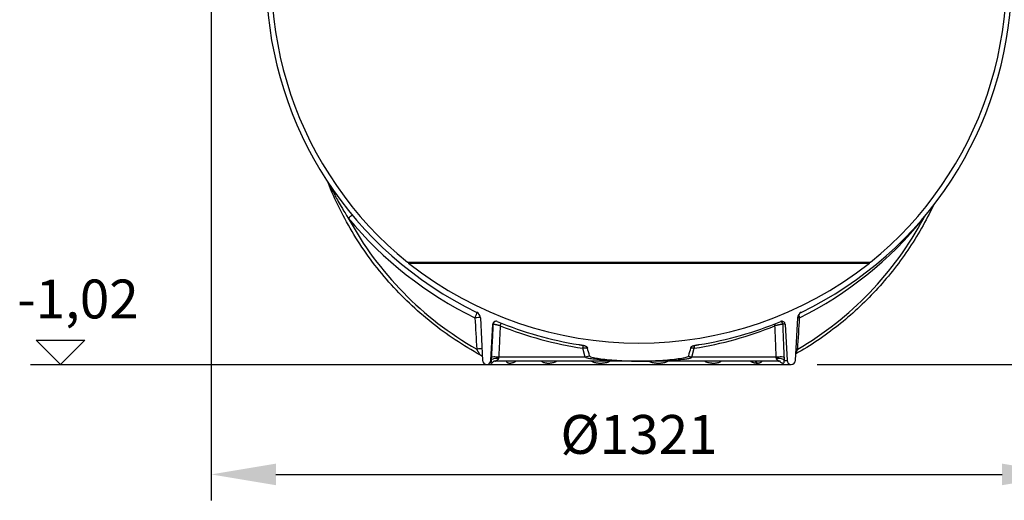
# Model space of a CAD drawing. Extents: x -2520 to 2407, y 6460 to 8537.
# Drawn here: x 115 to 1635, y 6682 to 7424 of the extents above; entities that cross this region are included whole.
import ezdxf

# ---------------------------------------------------------------- set-up
doc = ezdxf.new("R2010")
doc.units = 0
doc.layers.get('DEFPOINTS').update_dxf_attribs({"linetype": 'CONTINUOUS'})
for name, color, linetype in [('AM_4', 3, 'CONTINUOUS'), ('AM_5', 3, 'CONTINUOUS'), ('VIDITELNÁ__ISO_', 7, 'CONTINUOUS'), ('VIDITELNÁ_TENKÁ__ISO_', 7, 'CONTINUOUS')]:
    doc.layers.add(name, color=color, linetype=linetype)
doc.dimstyles.new('VARIABEL-ST', dxfattribs={"dimscale": 40, "dimtxt": 7, "dimasz": 2.5, "dimexe": 1, "dimexo": 1, "dimgap": 0.6, "dimtad": 1, "dimtxsty": 'STANDARD', "dimcen": 0, "dimclrd": 256, "dimclre": 256, "dimclrt": 5, "dimazin": 3, "dimtp": 0.1, "dimtm": 0.1, "dimtfac": 0.71, "dimtdec": 3, "dimtmove": 0, "dimatfit": 3, "dimtzin": 0})

# ---------------------------------------------------------------- blocks, each defined once
blk = doc.blocks.new('*D0')
at = {"layer": 'AM_5'}
for p, q in [((1632.2, 8269.1), (2406.8, 8269.1)), ((2366.8, 6991.7), (2366.8, 8169.1)), ((1345.8, 6891.7), (2406.8, 6891.7))]:
    blk.add_line(p, q, dxfattribs=at)
for points in [[(2350.1, 8169.1), (2383.4, 8169.1), (2366.8, 8269.1)], [(2350.1, 6991.7), (2383.4, 6991.7), (2366.8, 6891.7)]]:
    blk.add_solid(points, dxfattribs=at)
at = {"layer": 'DEFPOINTS', "color": 0}
for p in [(1592.2, 8269.1), (2366.8, 8269.1), (1305.8, 6891.7)]:
    blk.add_point(p, dxfattribs=at)
at = {"layer": 'AM_5', "color": 2, "insert": (2312.8, 7580.4), "char_height": 60, "attachment_point": 5, "rotation": 90}
blk.add_mtext('1377', dxfattribs=at)
blk = doc.blocks.new('*D1')
at = {"layer": 'AM_5'}
for p, q in [((410.3, 7450.2), (410.3, 6681.8)), ((1731.3, 7450.2), (1731.3, 6681.8)), ((510.3, 6721.8), (1631.3, 6721.8))]:
    blk.add_line(p, q, dxfattribs=at)
for points in [[(510.3, 6738.5), (510.3, 6705.2), (410.3, 6721.8)], [(1631.3, 6738.5), (1631.3, 6705.2), (1731.3, 6721.8)]]:
    blk.add_solid(points, dxfattribs=at)
at = {"layer": 'DEFPOINTS', "color": 0}
for p in [(410.3, 7490.2), (1731.3, 7490.2), (1731.3, 6721.8)]:
    blk.add_point(p, dxfattribs=at)
at = {"layer": 'AM_5', "color": 2, "insert": (1070.8, 6775.8), "char_height": 60, "attachment_point": 5}
blk.add_mtext('%%c1321', dxfattribs=at)

msp = doc.modelspace()

# ---------------------------------------------------------------- linework, layer by layer
at = {"layer": 'AM_4'}
for p, q in [((177.7, 6891.7), (140.2, 6929.2)), ((140.2, 6929.2), (215.1, 6929.2)), ((215.1, 6929.2), (177.7, 6891.7)), ((131.3, 6891.7), (835.8, 6891.7))]:
    msp.add_line(p, q, dxfattribs=at)
at = {"layer": 'VIDITELNÁ__ISO_'}
for p, q in [((825.9, 6963.7), (829.4, 6897.9)), ((1312.3, 6897.9), (1315.8, 6963.7)), ((842.3, 6897.9), (845.2, 6953.6)), ((1296.4, 6953.6), (1299.4, 6897.9)), ((835.8, 6891.7), (1305.8, 6891.7)), ((849.6, 6896.7), (849.6, 6896.7)), ((1070.8, 6896.7), (849.6, 6896.7)), ((1286.4, 6896.7), (1070.8, 6896.7)), ((1286.4, 6896.7), (1286.4, 6896.7))]:
    msp.add_line(p, q, dxfattribs=at)
at = {"layer": 'VIDITELNÁ__ISO_', "flags": 128}
for points in [[(826.1, 6906.1), (821.1, 6908.8), (816.2, 6911.6), (811.3, 6914.5), (806.4, 6917.4), (801.5, 6920.3), (796.7, 6923.3), (791.9, 6926.4), (787.2, 6929.5), (782.5, 6932.7), (777.8, 6935.9), (773.2, 6939.2), (768.6, 6942.5), (764, 6945.8), (759.5, 6949.3), (755, 6952.7), (750.5, 6956.3), (746.1, 6959.8), (741.7, 6963.4), (737.4, 6967.1), (733, 6970.8), (728.8, 6974.6), (724.6, 6978.4), (720.4, 6982.2), (716.3, 6986.1), (712.2, 6990.1), (708.1, 6994.1), (704.1, 6998.1), (700.1, 7002.2), (696.2, 7006.3), (692.3, 7010.5), (688.5, 7014.7), (684.7, 7018.9), (681, 7023.2), (677.3, 7027.5), (673.7, 7031.9), (670.1, 7036.3), (666.5, 7040.8), (663, 7045.2), (659.6, 7049.8), (656.2, 7054.3), (652.8, 7058.9), (649.5, 7063.6), (646.3, 7068.2), (643.1, 7072.9), (639.9, 7077.7), (636.8, 7082.5), (633.8, 7087.3), (630.8, 7092.1), (627.8, 7097), (624.9, 7101.9), (622.1, 7106.8), (619.3, 7111.8), (616.6, 7116.8), (613.9, 7121.8), (611.3, 7126.9), (608.8, 7132), (606.2, 7137.1), (603.8, 7142.2), (601.4, 7147.4), (599.1, 7152.6), (596.8, 7157.8), (594.6, 7163), (592.4, 7168.3), (590.3, 7173.6)], [(1525.4, 7137.3), (1523.2, 7132.8), (1521, 7128.3), (1518.7, 7123.8), (1516.4, 7119.4), (1514.1, 7115), (1511.7, 7110.6), (1509.3, 7106.2), (1506.8, 7101.9), (1504.3, 7097.6), (1501.8, 7093.3), (1499.2, 7089), (1496.6, 7084.7), (1493.9, 7080.5), (1491.2, 7076.3), (1488.4, 7072.2), (1485.7, 7068), (1482.9, 7063.9), (1480, 7059.8), (1477.1, 7055.8), (1474.2, 7051.7), (1471.2, 7047.7), (1468.2, 7043.8), (1465.2, 7039.8), (1462.1, 7035.9), (1459, 7032), (1455.8, 7028.2), (1452.6, 7024.3), (1449.4, 7020.6), (1446.2, 7016.8), (1442.9, 7013.1), (1439.6, 7009.4), (1436.2, 7005.7), (1432.8, 7002.1), (1429.4, 6998.5), (1425.9, 6995), (1422.4, 6991.4), (1418.9, 6987.9), (1415.3, 6984.5), (1411.8, 6981.1), (1408.1, 6977.7), (1404.5, 6974.3), (1400.8, 6971), (1397.1, 6967.8), (1393.4, 6964.5), (1389.6, 6961.3), (1385.8, 6958.2), (1382, 6955), (1378.1, 6951.9), (1374.2, 6948.9), (1370.3, 6945.9), (1366.4, 6942.9), (1362.4, 6940), (1358.4, 6937.1), (1354.4, 6934.2), (1350.3, 6931.4), (1346.3, 6928.7), (1342.2, 6925.9), (1338.1, 6923.2), (1333.9, 6920.6), (1329.7, 6918), (1325.5, 6915.4), (1321.3, 6912.9), (1317.1, 6910.4), (1312.8, 6907.9)], [(977.8, 6922.3), (978.1, 6922.3), (978.4, 6922.2), (978.7, 6922.2), (978.9, 6922.1), (979.2, 6922.1), (979.5, 6922), (979.7, 6922), (980, 6922), (980.3, 6921.9), (980.6, 6921.9), (980.8, 6921.8), (981.1, 6921.8), (981.4, 6921.7), (981.7, 6921.7), (981.9, 6921.6), (982.2, 6921.6), (982.5, 6921.5), (982.8, 6921.5), (983, 6921.4), (983.3, 6921.4), (983.6, 6921.3), (983.9, 6921.3), (984.2, 6921.3), (984.4, 6921.2)], [(984.4, 6921.2), (984.9, 6921.1), (985.3, 6921), (985.7, 6921), (986.2, 6920.8), (986.6, 6920.7), (987, 6920.6), (987.4, 6920.5), (987.9, 6920.3), (988.3, 6920.1), (988.7, 6919.9), (989, 6919.7), (989.3, 6919.5), (989.6, 6919.3), (989.8, 6919.1), (990, 6918.9), (990.2, 6918.7), (990.4, 6918.5), (990.5, 6918.3), (990.7, 6918.1), (990.8, 6917.9), (990.9, 6917.6), (991, 6917.4), (991.1, 6917.2), (991.2, 6916.9)], [(1150.4, 6916.9), (1150.6, 6917.2), (1150.7, 6917.6), (1150.9, 6917.9), (1151.1, 6918.2), (1151.3, 6918.5), (1151.6, 6918.8), (1151.9, 6919.1), (1152.2, 6919.4), (1152.5, 6919.6), (1152.8, 6919.8), (1153.1, 6920), (1153.5, 6920.2), (1153.8, 6920.3), (1154.1, 6920.4), (1154.4, 6920.5), (1154.7, 6920.6), (1155, 6920.7), (1155.3, 6920.8), (1155.6, 6920.9), (1155.9, 6921), (1156.3, 6921), (1156.6, 6921.1), (1156.9, 6921.1), (1157.2, 6921.2)], [(1157.2, 6921.2), (1157.5, 6921.3), (1157.8, 6921.3), (1158.1, 6921.3), (1158.3, 6921.4), (1158.6, 6921.4), (1158.9, 6921.5), (1159.2, 6921.5), (1159.4, 6921.6), (1159.7, 6921.6), (1160, 6921.7), (1160.3, 6921.7), (1160.5, 6921.8), (1160.8, 6921.8), (1161.1, 6921.9), (1161.4, 6921.9), (1161.6, 6922), (1161.9, 6922), (1162.2, 6922), (1162.5, 6922.1), (1162.7, 6922.1), (1163, 6922.2), (1163.3, 6922.2), (1163.5, 6922.3), (1163.8, 6922.3)], [(828.3, 6904.4), (827.8, 6904.9), (827.2, 6905.3), (826.7, 6905.7), (826.1, 6906.1)], [(829.1, 6903.5), (828.7, 6904), (828.3, 6904.4)], [(994.7, 6904.6), (995.9, 6903.5), (998, 6902.8), (1000.4, 6902.2), (1002.7, 6901.7), (1004.7, 6901.4), (1006.8, 6901.1), (1009.2, 6900.7), (1011.8, 6900.4), (1014.7, 6900), (1017.9, 6899.7), (1021.4, 6899.3), (1025, 6899), (1028.9, 6898.6), (1032.7, 6898.3), (1036.5, 6898), (1040.3, 6897.8), (1044.1, 6897.5), (1047.9, 6897.3), (1051.7, 6897.2), (1055.5, 6897), (1059.3, 6896.9), (1063.2, 6896.8), (1067, 6896.8), (1070.8, 6896.7)], [(1070.8, 6896.7), (1074.5, 6896.8), (1078.1, 6896.8), (1081.8, 6896.9), (1085.4, 6897), (1089.1, 6897.1), (1092.8, 6897.3), (1096.4, 6897.5), (1100.1, 6897.7), (1103.8, 6897.9), (1107.5, 6898.2), (1111.1, 6898.5), (1114.8, 6898.8), (1118.5, 6899.1), (1122, 6899.5), (1125.4, 6899.9), (1128.5, 6900.2), (1131.5, 6900.6), (1134.2, 6901), (1136.7, 6901.4), (1139, 6901.8), (1142.1, 6902.4), (1145.1, 6903.2), (1146.5, 6904), (1147, 6904.6)], [(849.6, 6896.7), (849.1, 6896.7), (848.7, 6896.7), (848.2, 6896.7), (847.8, 6896.6), (847.4, 6896.5), (847, 6896.4), (846.6, 6896.3), (846.2, 6896.1), (845.9, 6896), (845.6, 6895.9), (845.4, 6895.8), (845.2, 6895.7), (845.1, 6895.6), (845, 6895.5), (845, 6895.5), (844.9, 6895.5)], [(877.6, 6896.7), (877.3, 6896.7), (877.2, 6896.7), (877, 6896.7), (876.8, 6896.7), (876.7, 6896.7), (876.7, 6896.7), (876.6, 6896.7), (876.6, 6896.7)], [(1248.3, 6896.7), (1248.2, 6896.7), (1248.2, 6896.7), (1248, 6896.7), (1247.9, 6896.7)], [(1289.4, 6896.1), (1289.4, 6896.2), (1289.4, 6896.2), (1289.3, 6896.2), (1289.2, 6896.2), (1289.1, 6896.3), (1289, 6896.3), (1288.8, 6896.4), (1288.6, 6896.5), (1288.4, 6896.5), (1288.2, 6896.6), (1287.9, 6896.6), (1287.6, 6896.7), (1287, 6896.7), (1286.4, 6896.7)]]:
    msp.add_lwpolyline(points, dxfattribs=at)
at = {"layer": 'VIDITELNÁ__ISO_'}
for centre, radius, start, end in [((1070.8, 7490.2), 567.5, 166.286, 230.9414), ((1070.8, 7490.2), 567.5, 309.0586, 13.714), ((1070.8, 7490.2), 575.5, 181.9088, 244.1911), ((1070.8, 7490.2), 575.5, 295.8089, 358.0912), ((779, 7130.7), 104.4, 230.9414, 232.3299), ((1070.8, 7499.3), 574.6, 231.7641, 308.2359), ((1362.6, 7130.7), 104.4, 307.6701, 309.0586), ((815.9, 6963.2), 10, 3, 64.1911), ((1325.7, 6963.2), 10, 115.8089, 177), ((850.2, 6953.3), 5, 67.6638, 177), ((1070.8, 7490.2), 575.5, 247.6638, 260.7022), ((1070.8, 7490.2), 575.5, 279.2978, 292.3362), ((1291.4, 6953.3), 5, 3, 112.3362), ((835.8, 6898.2), 6.48, 183, 357), ((1305.8, 6898.2), 6.48, 183, 357)]:
    msp.add_arc(centre, radius, start, end, dxfattribs=at)
for centre, major_axis, ratio, start_param, end_param in [((1070.8, 6588.3), (152.6, -569.3), 0.016968, 2.155525, 2.181724), ((1070.8, 6588.3), (-152.6, -569.3), 0.016968, 4.101461, 4.12766), ((1247.9, 6886.8), (0, 10), 0.793353, 6.283181, 6.283185)]:
    msp.add_ellipse(centre, major_axis=major_axis, ratio=ratio, start_param=start_param, end_param=end_param, dxfattribs=at)
at = {"layer": 'VIDITELNÁ_TENKÁ__ISO_'}
for p, q in [((713.2, 7049.6), (1428.4, 7049.6)), ((715.2, 7048), (1426.4, 7048)), ((845.4, 6953.6), (845.2, 6953.6)), ((1296.4, 6953.6), (1293.1, 6953.6)), ((987.9, 6902.9), (984.3, 6916.6)), ((1152.4, 6902.9), (1156.1, 6916.6)), ((987.9, 6902.9), (854.2, 6902.9)), ((1282.7, 6902.9), (1152.4, 6902.9)), ((842.7, 6897.9), (842.3, 6897.9)), ((1285, 6897.9), (1285, 6897.9)), ((1295.2, 6897.9), (1299.4, 6897.9))]:
    msp.add_line(p, q, dxfattribs=at)
at = {"layer": 'VIDITELNÁ_TENKÁ__ISO_', "flags": 128}
for points in [[(592.2, 7170.7), (592.8, 7169.5), (593.4, 7168.2), (594.1, 7166.8), (594.8, 7165.4), (595.6, 7163.9), (596.4, 7162.3), (597.2, 7160.6), (598.2, 7158.8), (599.1, 7157), (600.1, 7155.2), (601, 7153.4), (601.9, 7151.7), (602.9, 7149.8), (604, 7147.8), (605.2, 7145.7), (606.5, 7143.4), (607.9, 7140.9), (609.4, 7138.3), (611.1, 7135.5), (612.9, 7132.4), (614.8, 7129.1), (617, 7125.6), (619.4, 7121.8), (622, 7117.6)], [(1510.4, 7117.6), (1510.5, 7117.8), (1510.7, 7118), (1510.8, 7118.2), (1510.9, 7118.4), (1511, 7118.6), (1511.2, 7118.8), (1511.3, 7119), (1511.4, 7119.2), (1511.5, 7119.4), (1511.7, 7119.6), (1511.8, 7119.8), (1511.9, 7120), (1512, 7120.2), (1512.1, 7120.4), (1512.3, 7120.6), (1512.4, 7120.8), (1512.5, 7120.9), (1512.6, 7121.1), (1512.7, 7121.3), (1512.8, 7121.5), (1513, 7121.7), (1513.1, 7121.9), (1513.2, 7122.1), (1513.3, 7122.3)], [(845.4, 6953.6), (845.3, 6951.4), (845.2, 6949.3), (845.1, 6947.2), (845, 6945.1), (844.9, 6943), (844.8, 6940.9), (844.7, 6938.8), (844.6, 6936.6), (844.5, 6934.5), (844.4, 6932.4), (844.3, 6930.3), (844.2, 6928.2), (844.1, 6926.1), (844, 6924), (843.8, 6921.9), (843.7, 6919.8), (843.6, 6917.6), (843.5, 6915.5), (843.4, 6913.4), (843.3, 6911.3), (843.2, 6909.2), (843.1, 6907.1), (843, 6905), (842.9, 6902.9)], [(856.6, 6951.4), (855.9, 6951.6), (855.2, 6951.7), (854.5, 6951.9), (853.9, 6952), (853.2, 6952.2), (852.5, 6952.3), (851.9, 6952.5), (851.2, 6952.6), (850.6, 6952.7), (850, 6952.8), (849.4, 6953), (848.9, 6953.1), (848.4, 6953.2), (847.9, 6953.2), (847.5, 6953.3), (847.1, 6953.4), (846.7, 6953.4), (846.4, 6953.5), (846.1, 6953.5), (845.9, 6953.6), (845.7, 6953.6), (845.6, 6953.6), (845.5, 6953.6), (845.4, 6953.6)], [(856.6, 6951.4), (856.5, 6949.4), (856.4, 6947.4), (856.3, 6945.4), (856.2, 6943.3), (856.1, 6941.3), (856, 6939.3), (855.9, 6937.2), (855.8, 6935.2), (855.7, 6933.2), (855.6, 6931.2), (855.5, 6929.2), (855.4, 6927.1), (855.3, 6925.1), (855.2, 6923.1), (855.1, 6921.1), (855, 6919), (854.9, 6917), (854.8, 6915), (854.7, 6913), (854.6, 6911), (854.5, 6908.9), (854.4, 6906.9), (854.3, 6904.9), (854.2, 6902.9)], [(1293.1, 6953.6), (1292.9, 6953.6), (1292.7, 6953.6), (1292.5, 6953.6), (1292.2, 6953.6), (1291.9, 6953.5), (1291.6, 6953.5), (1291.2, 6953.4), (1290.7, 6953.4), (1290.3, 6953.3), (1289.8, 6953.2), (1289.2, 6953.2), (1288.7, 6953.1), (1288.1, 6953), (1287.5, 6952.8), (1286.8, 6952.7), (1286.2, 6952.6), (1285.5, 6952.5), (1284.8, 6952.3), (1284.1, 6952.2), (1283.5, 6952), (1282.8, 6951.9), (1282.1, 6951.7), (1281.4, 6951.6), (1280.7, 6951.4)], [(1282.7, 6902.9), (1282.7, 6904.9), (1282.6, 6906.9), (1282.5, 6908.9), (1282.4, 6911), (1282.3, 6913), (1282.2, 6915), (1282.2, 6917), (1282.1, 6919), (1282, 6921.1), (1281.9, 6923.1), (1281.8, 6925.1), (1281.7, 6927.1), (1281.7, 6929.2), (1281.6, 6931.2), (1281.5, 6933.2), (1281.4, 6935.2), (1281.3, 6937.2), (1281.2, 6939.3), (1281.2, 6941.3), (1281.1, 6943.3), (1281, 6945.4), (1280.9, 6947.4), (1280.8, 6949.4), (1280.7, 6951.4)], [(1295.1, 6902.9), (1295.1, 6905), (1295, 6907.1), (1294.9, 6909.2), (1294.8, 6911.3), (1294.7, 6913.4), (1294.6, 6915.5), (1294.5, 6917.6), (1294.5, 6919.8), (1294.4, 6921.9), (1294.3, 6924), (1294.2, 6926.1), (1294.1, 6928.2), (1294, 6930.3), (1293.9, 6932.4), (1293.8, 6934.5), (1293.8, 6936.6), (1293.7, 6938.8), (1293.6, 6940.9), (1293.5, 6943), (1293.4, 6945.1), (1293.3, 6947.2), (1293.2, 6949.3), (1293.2, 6951.4), (1293.1, 6953.6)], [(991.2, 6916.9), (991, 6916.9), (990.8, 6916.9), (990.6, 6916.9), (990.3, 6916.9), (990.1, 6916.9), (989.8, 6916.9), (989.6, 6916.8), (989.3, 6916.8), (989.1, 6916.8), (988.8, 6916.8), (988.5, 6916.8), (988.2, 6916.8), (987.9, 6916.8), (987.6, 6916.8), (987.3, 6916.7), (987, 6916.7), (986.6, 6916.7), (986.3, 6916.7), (986, 6916.7), (985.6, 6916.7), (985.3, 6916.6), (984.9, 6916.6), (984.6, 6916.6), (984.3, 6916.6)], [(1156.1, 6916.6), (1155.8, 6916.6), (1155.6, 6916.6), (1155.3, 6916.6), (1155, 6916.7), (1154.7, 6916.7), (1154.4, 6916.7), (1154.2, 6916.7), (1153.9, 6916.7), (1153.7, 6916.7), (1153.4, 6916.7), (1153.2, 6916.7), (1152.9, 6916.8), (1152.7, 6916.8), (1152.4, 6916.8), (1152.2, 6916.8), (1152, 6916.8), (1151.8, 6916.8), (1151.6, 6916.8), (1151.4, 6916.8), (1151.2, 6916.8), (1151, 6916.8), (1150.8, 6916.9), (1150.6, 6916.9), (1150.4, 6916.9)], [(826, 6906.1), (825.9, 6906.2), (825.8, 6906.3), (825.7, 6906.4), (825.6, 6906.6), (825.5, 6906.7), (825.3, 6906.9), (825.1, 6907.2), (825, 6907.4), (824.8, 6907.7), (824.6, 6908.1), (824.4, 6908.4), (824.1, 6908.8), (823.9, 6909.2), (823.6, 6909.6), (823.3, 6910.1), (823.1, 6910.6), (822.7, 6911.1), (822.4, 6911.7), (822.1, 6912.2), (821.7, 6912.8), (821.4, 6913.5), (821, 6914.1), (820.6, 6914.7), (820.3, 6915.4)], [(826.1, 6906.1), (826.1, 6906.1), (826.1, 6906.1), (826.1, 6906.1), (826, 6906.1), (826, 6906.1), (826, 6906.1), (826, 6906.1), (826, 6906.1), (826, 6906.1), (826, 6906.1), (826, 6906.1), (826, 6906.1), (826, 6906.1), (826, 6906.1), (826, 6906.1), (826, 6906.1), (826, 6906.1), (826, 6906.1), (826, 6906.1), (826, 6906.1), (826, 6906.1), (826, 6906.1), (826, 6906.1), (826, 6906.1)], [(842.9, 6902.9), (842.9, 6902.7), (842.9, 6902.5), (842.9, 6902.2), (842.9, 6902), (842.9, 6901.8), (842.9, 6901.6), (842.8, 6901.4), (842.8, 6901.2), (842.8, 6901), (842.8, 6900.8), (842.8, 6900.6), (842.8, 6900.4), (842.8, 6900.1), (842.8, 6899.9), (842.8, 6899.7), (842.8, 6899.5), (842.8, 6899.3), (842.8, 6899.1), (842.8, 6898.9), (842.7, 6898.7), (842.7, 6898.5), (842.7, 6898.3), (842.7, 6898.1), (842.7, 6897.9)], [(854.2, 6902.9), (854.2, 6902.8), (854.2, 6902.7), (854.2, 6902.6), (854.1, 6902.6), (854.1, 6902.5), (854.1, 6902.4), (854.1, 6902.3), (854.1, 6902.2), (854.1, 6902.1), (854.1, 6902.1), (854.1, 6902), (854, 6901.9), (854, 6901.8), (854, 6901.7), (854, 6901.6), (854, 6901.6), (854, 6901.5), (854, 6901.4), (854, 6901.3), (854, 6901.2), (853.9, 6901.2), (853.9, 6901.1), (853.9, 6901), (853.9, 6900.9)], [(1070.8, 6896.7), (1060, 6896.8), (1050.6, 6896.9), (1042.5, 6897.1), (1035.5, 6897.4), (1029.5, 6897.6), (1024.2, 6897.9), (1018.9, 6898.2), (1014, 6898.5), (1009.7, 6898.8), (1005.7, 6899.2), (1002.3, 6899.6), (999.6, 6899.9), (997.4, 6900.2), (995.6, 6900.5), (994.1, 6900.8), (992.9, 6901), (991.8, 6901.2), (990.8, 6901.5), (990, 6901.8), (989.3, 6902), (988.8, 6902.2), (988.4, 6902.5), (988.1, 6902.7), (987.9, 6902.9)], [(1070.8, 6896.7), (1081.4, 6896.8), (1090.7, 6896.9), (1098.6, 6897.1), (1105.5, 6897.4), (1111.4, 6897.6), (1116.7, 6897.9), (1122, 6898.2), (1126.9, 6898.5), (1131.1, 6898.9), (1135, 6899.2), (1138.3, 6899.6), (1141, 6899.9), (1143.1, 6900.2), (1144.9, 6900.5), (1146.4, 6900.8), (1147.6, 6901), (1148.7, 6901.3), (1149.6, 6901.5), (1150.5, 6901.8), (1151.1, 6902), (1151.6, 6902.3), (1152, 6902.5), (1152.3, 6902.7), (1152.4, 6902.9)], [(1283, 6900.9), (1283, 6901), (1282.9, 6901.1), (1282.9, 6901.2), (1282.9, 6901.2), (1282.9, 6901.3), (1282.9, 6901.4), (1282.9, 6901.5), (1282.9, 6901.6), (1282.9, 6901.6), (1282.9, 6901.7), (1282.9, 6901.8), (1282.9, 6901.9), (1282.9, 6902), (1282.8, 6902.1), (1282.8, 6902.1), (1282.8, 6902.2), (1282.8, 6902.3), (1282.8, 6902.4), (1282.8, 6902.5), (1282.8, 6902.6), (1282.8, 6902.6), (1282.8, 6902.7), (1282.8, 6902.8), (1282.7, 6902.9)], [(1295.2, 6897.9), (1295.2, 6898.1), (1295.2, 6898.3), (1295.2, 6898.5), (1295.2, 6898.7), (1295.2, 6898.9), (1295.2, 6899.1), (1295.2, 6899.3), (1295.2, 6899.5), (1295.2, 6899.7), (1295.2, 6899.9), (1295.2, 6900.1), (1295.2, 6900.4), (1295.2, 6900.6), (1295.2, 6900.8), (1295.2, 6901), (1295.2, 6901.2), (1295.2, 6901.4), (1295.2, 6901.6), (1295.2, 6901.8), (1295.2, 6902), (1295.2, 6902.2), (1295.2, 6902.5), (1295.1, 6902.7), (1295.1, 6902.9)], [(1315.9, 6915.4), (1315.8, 6915.2), (1315.6, 6915), (1315.5, 6914.7), (1315.4, 6914.5), (1315.2, 6914.3), (1315.1, 6914.1), (1315, 6913.8), (1314.9, 6913.6), (1314.7, 6913.4), (1314.6, 6913.2), (1314.5, 6913), (1314.4, 6912.8), (1314.2, 6912.6), (1314.1, 6912.4), (1314, 6912.2), (1313.9, 6912), (1313.8, 6911.8), (1313.6, 6911.6), (1313.5, 6911.4), (1313.4, 6911.2), (1313.3, 6911), (1313.2, 6910.8), (1313.1, 6910.7), (1313, 6910.5)], [(842.7, 6897.9), (842.7, 6897.5), (842.7, 6897.1), (842.6, 6896.6), (842.6, 6896.2), (842.5, 6895.7), (842.3, 6895.2), (842.2, 6894.7), (842.1, 6894.3), (842.1, 6894.1), (842.1, 6893.9), (842.2, 6893.8), (842.2, 6893.8), (842.3, 6893.7), (842.4, 6893.7), (842.6, 6893.7), (842.7, 6893.8), (843, 6893.8), (843.2, 6893.9), (843.5, 6894.1), (843.9, 6894.3), (844.5, 6894.6), (845, 6895.1), (845.6, 6895.6), (846, 6896.1)], [(853.9, 6900.9), (853.9, 6900.7), (853.8, 6900.5), (853.7, 6900.2), (853.6, 6900), (853.4, 6899.7), (853.2, 6899.4), (853, 6899.1), (852.7, 6898.8), (852.4, 6898.6), (852, 6898.3), (851.6, 6898), (851.2, 6897.7), (850.8, 6897.5), (850.5, 6897.3), (850.3, 6897.2), (850.1, 6897.1), (849.9, 6897), (849.8, 6896.9), (849.7, 6896.9), (849.6, 6896.8), (849.6, 6896.8), (849.5, 6896.8), (849.5, 6896.8), (849.6, 6896.7)], [(865.9, 6896.7), (866.2, 6896.3), (866.5, 6895.8), (866.9, 6895.4), (867.4, 6894.9), (868, 6894.5), (868.5, 6894.2), (869.1, 6894), (869.6, 6893.9), (870, 6893.8), (870.5, 6893.8), (870.9, 6893.7), (871.4, 6893.7), (871.8, 6893.7), (872.4, 6893.8), (872.9, 6893.8), (873.6, 6893.9), (874.3, 6894), (875.2, 6894.2), (876.2, 6894.5), (877.3, 6894.9), (878.3, 6895.4), (879.2, 6895.8), (879.9, 6896.3), (880.5, 6896.8)], [(920.3, 6896.7), (920.9, 6896.3), (921.6, 6895.8), (922.5, 6895.3), (923.6, 6894.8), (924.8, 6894.4), (925.9, 6894.2), (926.9, 6894), (927.8, 6893.9), (928.6, 6893.8), (929.4, 6893.7), (930.2, 6893.7), (930.9, 6893.7), (931.7, 6893.7), (932.5, 6893.8), (933.3, 6893.8), (934.2, 6893.9), (935.2, 6894.1), (936.3, 6894.2), (937.6, 6894.5), (939, 6894.9), (940.4, 6895.3), (941.7, 6895.8), (942.7, 6896.3), (943.5, 6896.8)], [(997.7, 6896.7), (998.4, 6896.3), (999.4, 6895.8), (1000.5, 6895.4), (1001.9, 6894.9), (1003.5, 6894.5), (1004.9, 6894.2), (1006.2, 6894), (1007.3, 6893.9), (1008.4, 6893.8), (1009.3, 6893.8), (1010.3, 6893.7), (1011.2, 6893.7), (1012, 6893.7), (1013, 6893.8), (1014, 6893.8), (1015.1, 6893.9), (1016.3, 6894), (1017.7, 6894.2), (1019.3, 6894.5), (1021.1, 6894.9), (1022.6, 6895.4), (1024, 6895.8), (1025, 6896.3), (1025.8, 6896.8)], [(1086.2, 6896.7), (1087, 6896.3), (1088.1, 6895.8), (1089.4, 6895.4), (1091, 6894.9), (1092.7, 6894.5), (1094.3, 6894.2), (1095.7, 6894), (1096.9, 6893.9), (1098, 6893.8), (1099, 6893.8), (1100, 6893.7), (1100.9, 6893.7), (1101.8, 6893.7), (1102.8, 6893.8), (1103.8, 6893.8), (1104.8, 6893.9), (1106, 6894), (1107.4, 6894.2), (1108.9, 6894.5), (1110.5, 6894.9), (1112, 6895.4), (1113.3, 6895.8), (1114.3, 6896.3), (1115.1, 6896.8)], [(1172.3, 6896.7), (1173.1, 6896.3), (1174.1, 6895.8), (1175.4, 6895.4), (1176.9, 6894.9), (1178.5, 6894.5), (1180, 6894.2), (1181.3, 6894), (1182.5, 6893.9), (1183.5, 6893.8), (1184.4, 6893.8), (1185.2, 6893.7), (1186, 6893.7), (1186.8, 6893.7), (1187.7, 6893.8), (1188.5, 6893.8), (1189.4, 6893.9), (1190.4, 6894), (1191.5, 6894.2), (1192.7, 6894.5), (1194, 6894.9), (1195.2, 6895.4), (1196.2, 6895.8), (1196.9, 6896.3), (1197.6, 6896.8)], [(1243, 6896.7), (1243.3, 6896.5), (1243.7, 6896.3), (1244.1, 6896), (1244.6, 6895.8), (1245.1, 6895.5), (1245.7, 6895.3), (1246.3, 6895), (1246.9, 6894.8), (1247.6, 6894.6), (1248.2, 6894.5), (1248.7, 6894.3), (1249.2, 6894.2), (1249.7, 6894.1), (1250.2, 6894), (1250.6, 6894), (1251, 6893.9), (1251.3, 6893.9), (1251.7, 6893.8), (1252, 6893.8), (1252.3, 6893.8), (1252.7, 6893.7), (1253, 6893.7), (1253.3, 6893.7), (1253.6, 6893.7)], [(1253.6, 6893.7), (1253.9, 6893.7), (1254.2, 6893.7), (1254.4, 6893.7), (1254.7, 6893.8), (1255, 6893.8), (1255.3, 6893.8), (1255.6, 6893.9), (1255.9, 6893.9), (1256.2, 6894), (1256.5, 6894), (1256.8, 6894.1), (1257.1, 6894.2), (1257.4, 6894.3), (1257.8, 6894.4), (1258.2, 6894.6), (1258.5, 6894.8), (1258.9, 6895), (1259.2, 6895.3), (1259.6, 6895.5), (1259.9, 6895.8), (1260.1, 6896), (1260.4, 6896.3), (1260.6, 6896.5), (1260.8, 6896.7)], [(1286.4, 6896.7), (1286.4, 6896.8), (1286.5, 6896.8), (1286.5, 6896.8), (1286.5, 6896.8), (1286.4, 6896.9), (1286.4, 6896.9), (1286.3, 6897), (1286.2, 6897.1), (1286, 6897.2), (1285.8, 6897.3), (1285.5, 6897.5), (1285.2, 6897.7), (1284.9, 6898), (1284.5, 6898.3), (1284.2, 6898.6), (1283.9, 6898.9), (1283.7, 6899.2), (1283.5, 6899.4), (1283.3, 6899.7), (1283.2, 6900), (1283.1, 6900.2), (1283, 6900.5), (1283, 6900.7), (1283, 6900.9)], [(1287.6, 6896.7), (1288, 6896.2), (1288.6, 6895.6), (1289.3, 6895.1), (1290.2, 6894.6), (1290.9, 6894.3), (1291.5, 6894.1), (1292.1, 6893.9), (1292.5, 6893.8), (1292.8, 6893.8), (1293.1, 6893.7), (1293.4, 6893.7), (1293.7, 6893.7), (1293.9, 6893.8), (1294.1, 6893.9), (1294.3, 6894), (1294.5, 6894.2), (1294.7, 6894.5), (1294.8, 6895), (1294.9, 6895.5), (1295, 6896.1), (1295, 6896.6), (1295.1, 6897), (1295.1, 6897.5), (1295.2, 6897.9)]]:
    msp.add_lwpolyline(points, dxfattribs=at)
at = {"layer": 'VIDITELNÁ_TENKÁ__ISO_'}
for centre, major_axis, ratio, start_param, end_param in [((620.7, 7117.1), (7.71, 6.36), 0.042977, 4.846641, 5.871157), ((1066, 7488.3), (217.4, -541.6), 0.990086, 5.023345, 5.454222), ((1066.8, 7361.2), (170.5, -483.4), 0.989057, 4.872543, 5.433363), ((1078.7, 7361.2), (-98.3, -503.2), 0.963373, 0.700174, 1.260994), ((1080.4, 7488.3), (115.8, 572), 0.964602, 3.785071, 4.215949), ((1513, 7117.1), (-7.77, 6.3), 0.125604, 1.255576, 1.334887), ((816.3, 6963.2), (4.37, 9), 0.094902, 4.816599, 6.096542), ((816.3, 6963.2), (9.98, 0.55), 0.045511, 0.27215, 1.437379), ((814.2, 7659.8), (-101.9, 2067.9), 0.015818, 1.913354, 1.93825), ((1321.4, 6963.2), (9.98, -0.6), 0.037969, 1.83501, 2.17422), ((1328.9, 7804.8), (123.7, 2293.7), 0.016476, 4.315072, 4.337791), ((1321.4, 6963.2), (-4.45, 8.96), 0.210971, 0.872952, 1.408217), ((850.4, 6953.3), (0, 5), 0.999113, 0.019575, 1.518437), ((855.9, 6951.2), (1.86, 4.64), 0.101943, 4.809677, 6.019926), ((1066, 7488.3), (-215.7, 537.3), 0.990086, 2.38295, 2.613471), ((1080.4, 7488.3), (-114.9, -567.4), 0.964602, 0.342637, 0.573159), ((1282, 6951.2), (1.9, -4.62), 0.221567, 3.940674, 4.565206), ((1288.1, 6953.3), (0, 5), 0.98507, 4.764749, 5.944911), ((983.6, 6916.3), (0.75, 4.94), 0.121324, 4.783757, 6.119382), ((1157.4, 6916.3), (-0.77, 4.94), 0.248381, 0.277642, 1.479203), ((818.9, 6914.9), (9.98, 0.55), 0.045451, 0.317507, 1.437359), ((821.2, 6897.4), (7.11, 7.03), 0.983956, 0.000006, 0.2928), ((852.7, 6897.4), (-10, 0.29), 0.361295, 4.600554, 6.218557), ((852.9, 6902.4), (-9.99, 0.49), 0.059161, 4.584422, 6.227757), ((986.6, 6902.4), (-9.66, -2.59), 0.016968, 3.726344, 4.57248), ((1155, 6902.4), (-9.66, 2.59), 0.016968, 0.580461, 1.304457), ((1285.3, 6902.4), (9.99, 0.41), 0.065058, 0.186449, 1.829783), ((1285.4, 6897.4), (10, -0.22), 0.361743, 0.205038, 1.82304), ((1318.5, 6914.9), (9.98, -0.61), 0.037852, 1.835027, 2.126913), ((1247.9, 6886.7), (0, 10), 0.793353, 5.483167, 6.283181)]:
    msp.add_ellipse(centre, major_axis=major_axis, ratio=ratio, start_param=start_param, end_param=end_param, dxfattribs=at)

# ---------------------------------------------------------------- texts
at = {"layer": 'AM_4', "insert": (111, 7022.7), "char_height": 60, "width": 1149.301, "attachment_point": 1}
msp.add_mtext('-1,02', dxfattribs=at)

# ---------------------------------------------------------------- dimensions: what is measured, and where the dimension line sits
at = {"layer": 'AM_5'}
dim = msp.add_linear_dim(base=(2366.8, 8269.1), p1=(1305.8, 6891.7), p2=(1592.2, 8269.1), angle=90, dimstyle='VARIABEL-ST', override={"dimtxt": 1.5, "dimtoh": 1, "dimdec": 0, "dimpost": '<>', "dimclrt": 2, "dimtofl": 0, "dimatfit": 0}, dxfattribs=at)
dim.commit()
dim.dimension.update_dxf_attribs({"geometry": '*D0', "text_midpoint": (2366.8, 7580.4), "dimtype": 160})
dim = msp.add_linear_dim(base=(1731.3, 6721.8), p1=(410.3, 7490.2), p2=(1731.3, 7490.2), text='%%c<>', dimstyle='VARIABEL-ST', override={"dimtxt": 1.5, "dimtoh": 1, "dimdec": 0, "dimpost": '<>', "dimclrt": 2, "dimtofl": 0, "dimatfit": 0}, dxfattribs=at)
dim.commit()
dim.dimension.update_dxf_attribs({"geometry": '*D1', "text_midpoint": (1070.8, 6721.8), "dimtype": 160})

doc.saveas('drawing.dxf')
